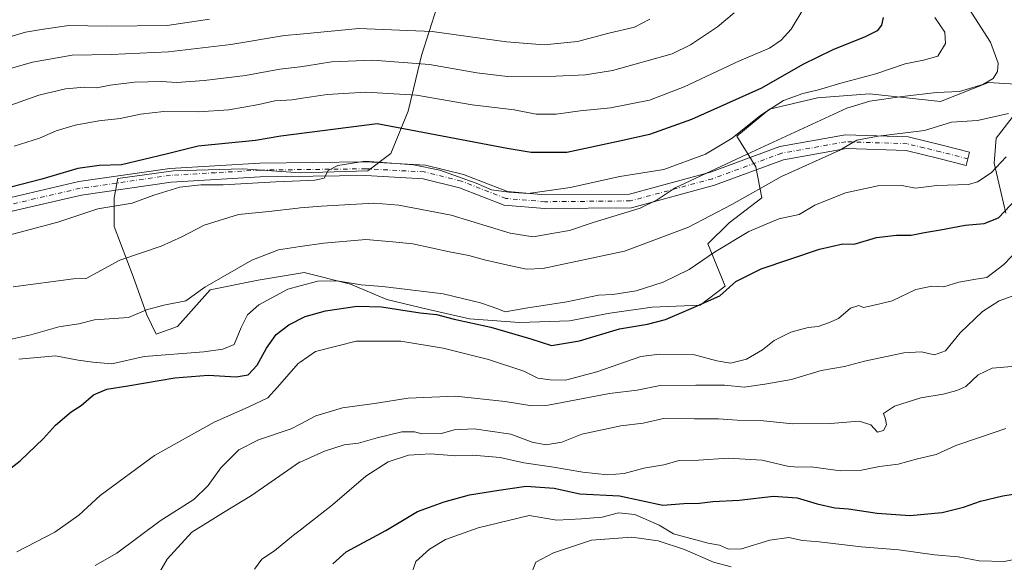
# Model space of a CAD drawing. Units: metres. Extents: x 593741 to 597182, y 4733695 to 4736058.
# Drawn here: x 594319 to 594612, y 4734146 to 4734308 of the extents above; entities that cross this region are included whole.
import ezdxf

# ---------------------------------------------------------------- set-up
doc = ezdxf.new("R2010")
doc.units = ezdxf.units.M
doc.header["$MEASUREMENT"] = 0
doc.linetypes.add('DGN Style 4', pattern=[2.638475, 1.318413, -0.659207, 0.001648, -0.659207])
for name, color, linetype, lineweight in [('Arbolado forestal CxS', 92, 'Continuous', 0), ('Camino Cxs', 7, 'Continuous', 0), ('Camino eje', 30, 'DGN Style 4', 13), ('Curva de nivel maestra', 30, 'Continuous', 30), ('Curva de nivel normal', 30, 'Continuous', 0), ('Pastizal CxS', 92, 'Continuous', 0)]:
    doc.layers.add(name, color=color, linetype=linetype, lineweight=lineweight)

msp = doc.modelspace()

# ---------------------------------------------------------------- linework, layer by layer
at = {"layer": 'Arbolado forestal CxS', "color": 92, "linetype": 'Continuous', "lineweight": 0}
for points in [[(594615.7827, 4734288.6265, 513.1073), (594607.7519, 4734289.2001, 515.5619), (594593.4111, 4734283.4641, 514.6982), (594572.1871, 4734285.7587, 518.3013), (594556.6993, 4734284.6115, 520.0488), (594542.3589, 4734281.1701, 521.7228), (594532.6069, 4734273.1395, 521.8458), (594538.3431, 4734263.9615, 514.1725), (594540.0637, 4734254.7835, 509.7735), (594530.3119, 4734247.3265, 509.2898), (594524.0019, 4734241.0167, 507.5186), (594529.1643, 4734228.3969, 501.6805), (594521.7071, 4734222.6609, 501.8025), (594507.3665, 4734222.0873, 503.8985), (594494.7467, 4734220.3667, 503.6848), (594482.7009, 4734218.0723, 503.8506), (594467.7865, 4734217.4991, 503.7839), (594452.8723, 4734218.6463, 501.7615), (594440.2527, 4734221.5147, 502.3203), (594428.2067, 4734224.3829, 503.3029), (594417.3079, 4734228.9721, 506.0201), (594403.5409, 4734232.4139, 508.274), (594389.7739, 4734230.1195, 508.6711), (594375.4335, 4734227.2517, 510.2203), (594365.6815, 4734216.3531, 508.7227), (594359.3717, 4734214.0587, 508.3811), (594356.5037, 4734219.7947, 510.3506), (594352.4885, 4734231.2673, 514.1626), (594346.7525, 4734246.1815, 518.6313), (594346.7527, 4734254.7861, 521.6581), (594347.9001, 4734260.5221, 524.0207), (594364.5351, 4734262.8165, 523.1806), (594385.1859, 4734263.3899, 522.2517), (594402.3943, 4734262.2425, 520.7386), (594422.4711, 4734262.8157, 520.0183), (594429.3549, 4734267.9781, 521.7869), (594434.5177, 4734280.5979, 528.2445), (594438.5333, 4734297.2329, 537.1139), (594443.1225, 4734311.5735, 544.9353)], [(594443.1225, 4734311.5735, 544.9353), (594438.5333, 4734297.2329, 537.1139), (594434.5177, 4734280.5979, 528.2445), (594429.3549, 4734267.9781, 521.7869), (594422.4711, 4734262.8157, 520.0183), (594402.3943, 4734262.2425, 520.7386), (594385.1859, 4734263.3899, 522.2517), (594364.5351, 4734262.8165, 523.1806), (594347.9001, 4734260.5221, 524.0207), (594346.7527, 4734254.7861, 521.6581), (594346.7525, 4734246.1815, 518.6313), (594352.4885, 4734231.2673, 514.1626), (594356.5037, 4734219.7947, 510.3506), (594359.3717, 4734214.0587, 508.3811), (594365.6815, 4734216.3531, 508.7227), (594375.4335, 4734227.2517, 510.2203), (594389.7739, 4734230.1195, 508.6711), (594403.5409, 4734232.4139, 508.274), (594417.3079, 4734228.9721, 506.0201), (594428.2067, 4734224.3829, 503.3029), (594440.2527, 4734221.5147, 502.3203), (594452.8723, 4734218.6463, 501.7615), (594467.7865, 4734217.4991, 503.7839), (594482.7009, 4734218.0723, 503.8506), (594494.7467, 4734220.3667, 503.6848), (594507.3665, 4734222.0873, 503.8985), (594521.7071, 4734222.6609, 501.8025), (594529.1643, 4734228.3969, 501.6805), (594524.0019, 4734241.0167, 507.5186), (594530.3119, 4734247.3265, 509.2898), (594540.0637, 4734254.7835, 509.7735), (594538.3431, 4734263.9615, 514.1725), (594532.6069, 4734273.1395, 521.8458), (594542.3589, 4734281.1701, 521.7228), (594556.6993, 4734284.6115, 520.0488), (594572.1871, 4734285.7587, 518.3013), (594593.4111, 4734283.4641, 514.6982), (594607.7519, 4734289.2001, 515.5619), (594615.7827, 4734288.6265, 513.1073)], [(594612.9137, 4734250.1935, 500.9788), (594609.4723, 4734265.1079, 506.3951), (594610.0461, 4734272.5649, 508.2996), (594615.7825, 4734280.0219, 510.5993)], [(594615.7825, 4734280.0219, 510.5993), (594610.0461, 4734272.5649, 508.2996), (594609.4723, 4734265.1079, 506.3951), (594612.9137, 4734250.1935, 500.9788)]]:
    msp.add_polyline3d(points, dxfattribs=at)
at = {"layer": 'Camino Cxs', "color": 7, "linetype": 'Continuous', "lineweight": 0}
msp.add_polyline3d([(594314.2401, 4734254.4901, 524.6849), (594336.2801, 4734259.6101, 525.1137), (594363.4501, 4734263.5001, 523.858), (594390.2701, 4734265.0801, 522.9203), (594421.9401, 4734265.4601, 521.3285), (594439.6701, 4734264.5201, 521.5074), (594451.0701, 4734261.6801, 521.6508), (594464.1701, 4734256.5901, 521.3108), (594475.4101, 4734255.6301, 520.877), (594500.6201, 4734255.8701, 517.9032), (594524.7601, 4734262.4001, 516.1872), (594545.5101, 4734270.0601, 515.1916), (594565.0301, 4734273.5301, 512.935), (594583.7201, 4734272.9301, 510.9561), (594593.9401, 4734270.4501, 508.6542), (594602.1201, 4734268.3501, 507.8563), (594601.1001, 4734264.3801, 507.5532), (594592.9501, 4734266.4701, 507.8429), (594583.1701, 4734268.8501, 509.7058), (594565.3201, 4734269.4201, 511.3816), (594546.5901, 4734266.0901, 513.2322), (594526.0101, 4734258.4901, 514.3735), (594501.1901, 4734251.7801, 516.5122), (594475.2501, 4734251.5301, 519.2913), (594463.2301, 4734252.5601, 520.1283), (594449.8201, 4734257.7701, 520.5541), (594439.0601, 4734260.4501, 520.2967), (594421.8601, 4734261.3601, 520.2423), (594390.4101, 4734260.9801, 521.5728), (594363.8601, 4734259.4201, 522.3574), (594337.0301, 4734255.5801, 522.9494), (594315.4201, 4734250.5601, 523.2017)], dxfattribs=at)
msp.add_polyline3d([(594314.2401, 4734254.4901, 524.6849), (594336.2801, 4734259.6101, 525.1137), (594363.4501, 4734263.5001, 523.858), (594390.2701, 4734265.0801, 522.9203), (594421.9401, 4734265.4601, 521.3285), (594439.6701, 4734264.5201, 521.5074), (594451.0701, 4734261.6801, 521.6508), (594464.1701, 4734256.5901, 521.3108), (594475.4101, 4734255.6301, 520.877), (594500.6201, 4734255.8701, 517.9032), (594524.7601, 4734262.4001, 516.1872), (594545.5101, 4734270.0601, 515.1916), (594565.0301, 4734273.5301, 512.935), (594583.7201, 4734272.9301, 510.9561), (594593.9401, 4734270.4501, 508.6542), (594602.1201, 4734268.3501, 507.8563), (594601.1001, 4734264.3801, 507.5532), (594592.9501, 4734266.4701, 507.8429), (594583.1701, 4734268.8501, 509.7058), (594565.3201, 4734269.4201, 511.3816), (594546.5901, 4734266.0901, 513.2322), (594526.0101, 4734258.4901, 514.3735), (594501.1901, 4734251.7801, 516.5122), (594475.2501, 4734251.5301, 519.2913), (594463.2301, 4734252.5601, 520.1283), (594449.8201, 4734257.7701, 520.5541), (594439.0601, 4734260.4501, 520.2967), (594421.8601, 4734261.3601, 520.2423), (594390.4101, 4734260.9801, 521.5728), (594363.8601, 4734259.4201, 522.3574), (594337.0301, 4734255.5801, 522.9494), (594315.4201, 4734250.5601, 523.2017)], dxfattribs=at)
at = {"layer": 'Camino eje', "color": 30, "linetype": 'DGN Style 4', "lineweight": 13}
msp.add_polyline3d([(594601.6101, 4734266.3651, 507.5904), (594593.4451, 4734268.4601, 508.1219), (594588.5551, 4734269.6501, 509.354), (594583.4451, 4734270.8901, 510.2708), (594565.1751, 4734271.4751, 512.0491), (594546.0501, 4734268.0751, 514.1159), (594525.3851, 4734260.4451, 515.2564), (594500.9051, 4734253.8251, 517.0003), (594475.3301, 4734253.5801, 519.9636), (594463.7001, 4734254.5751, 520.707), (594450.4451, 4734259.7251, 521.078), (594439.3651, 4734262.4851, 520.6859), (594421.9001, 4734263.4101, 520.6556), (594390.3401, 4734263.0301, 522.0175), (594377.0651, 4734262.2501, 522.3378), (594363.6551, 4734261.4601, 522.9274), (594336.6551, 4734257.5951, 523.6418), (594314.8301, 4734252.5251, 523.6446)], dxfattribs=at)
at = {"layer": 'Curva de nivel maestra', "color": 30, "linetype": 'Continuous', "lineweight": 30, "flags": 128}
for points, elevation in [([(594576.31, 4734308.5801), (594575.76, 4734306.2701), (594574.5, 4734304.5901), (594570.97, 4734302.7601), (594561.31, 4734298.9501), (594552.31, 4734294.5201), (594539.97, 4734287.4801), (594519.13, 4734278.1001), (594506.61, 4734273.6601), (594498.12, 4734271.7101), (594481.94, 4734268.2501), (594471.28, 4734268.2601), (594464.1, 4734269.5101), (594425.3, 4734276.8701), (594396.58, 4734273.1601), (594388.98, 4734271.8901), (594371.91, 4734270.1601), (594362.29, 4734267.7701), (594348.95, 4734264.6301), (594342.29, 4734264.3601), (594336, 4734263.5401), (594325.21, 4734260.3601), (594309.32, 4734256.2401)], 525), ([(594309.74, 4734169.3201), (594318.76, 4734176.2401), (594325.74, 4734182.9001), (594329.29, 4734186.9401), (594333.95, 4734190.9001), (594336.95, 4734192.8001), (594340.62, 4734195.9201), (594344.6, 4734197.6201), (594350.85, 4734198.5901), (594364.9, 4734201.0101), (594374.82, 4734201.7801), (594383.25, 4734201.3501), (594386.76, 4734201.8801), (594389.45, 4734204.7501), (594392.25, 4734209.8701), (594395.16, 4734213.9701), (594398.9, 4734216.8201), (594403.8, 4734219.2801), (594409.83, 4734221.0001), (594419.29, 4734222.3601), (594426.58, 4734222.1601), (594438.09, 4734220.4001), (594443, 4734219.9001), (594448.31, 4734218.5401), (594459.23, 4734216.1401), (594471.12, 4734212.6701), (594477.32, 4734210.7001), (594485.63, 4734212.1001), (594497.63, 4734215.6901), (594505.96, 4734217.0401), (594511.3, 4734218.4001), (594518.96, 4734221.6801), (594527.56, 4734225.5301), (594532.34, 4734229.8001), (594539.89, 4734233.5701), (594557.3, 4734239.3801), (594564.31, 4734241.0201), (594567.64, 4734240.9101), (594574.31, 4734242.9201), (594580.31, 4734243.6001), (594584.64, 4734243.5801), (594588.64, 4734244.4401), (594593.42, 4734245.1901), (594600.75, 4734246.5601), (594606.42, 4734247.0801), (594610.76, 4734248.7501), (594616.1, 4734254.4401)], 500), ([(594412.06, 4734145.5201), (594416.07, 4734149.0801), (594427.85, 4734155.4501), (594437.3, 4734161.1301), (594440.96, 4734162.4101), (594445.3, 4734164.0301), (594452.83, 4734166.1001), (594461.58, 4734167.5001), (594469.78, 4734168.7201), (594478.12, 4734168.1101), (594485.73, 4734166.3701), (594497.64, 4734165.7901), (594510.51, 4734163.0201), (594516.79, 4734163.4901), (594521.48, 4734163.6601), (594525.51, 4734164.0701), (594533.3, 4734164.5201), (594543.62, 4734165.7301), (594550.64, 4734165.2401), (594556.61, 4734163.4201), (594561.87, 4734162.2601), (594565.97, 4734161.9001), (594574.55, 4734160.6201), (594584.27, 4734159.9401), (594593.88, 4734160.7801), (594600.32, 4734162.3701), (594605.36, 4734164.2401), (594611.99, 4734165.7601), (594616.97, 4734166.5901)], 475)]:
    msp.add_lwpolyline(points, dxfattribs=dict(at, elevation=elevation))
at = {"layer": 'Curva de nivel normal', "color": 30, "linetype": 'Continuous', "lineweight": 0, "flags": 128}
for points, elevation in [([(594303.28, 4734277.9401), (594324.29, 4734285.3401), (594332.24, 4734287.2801), (594337.93, 4734287.7401), (594341.66, 4734287.5801), (594345.62, 4734288.4101), (594352.88, 4734289.2401), (594360.85, 4734289.4201), (594365.51, 4734289.1501), (594373.62, 4734289.7501), (594385.95, 4734291.3001), (594396.29, 4734293.1001), (594402.2835, 4734293.8418), (594404.29, 4734294.0901), (594411.62, 4734295.3001), (594424.02, 4734295.8001), (594440.88, 4734294.5401), (594455.06, 4734292.0501), (594464.19, 4734290.9901), (594478.63, 4734291.0401), (594487.5, 4734291.4401), (594495.55, 4734292.7001), (594513.3, 4734297.7301), (594518.83, 4734300.4501), (594526.82, 4734305.8201), (594531.82, 4734310.0001)], 535), ([(594316.62, 4734228.1601), (594334.62, 4734230.5701), (594338.45, 4734230.6201), (594348.52, 4734236.1001), (594360.79, 4734240.3201), (594366.95, 4734243.1201), (594373.62, 4734246.6201), (594383.95, 4734249.7201), (594392.95, 4734250.7101), (594401.62, 4734251.6801), (594402.2835, 4734251.7322), (594408.63, 4734252.2301), (594424.3, 4734253.1401), (594431.72, 4734252.5101), (594447.38, 4734249.6101), (594464.97, 4734244.2101), (594471.84, 4734243.1201), (594478.06, 4734244.2101), (594482.74, 4734245.0101), (594489.72, 4734247.3701), (594503.83, 4734251.6101), (594508.89, 4734254.1901), (594514.2, 4734257.7301), (594536.98, 4734268.3301), (594565.46, 4734281.5001), (594572.32, 4734283.6101), (594582.02, 4734284.9901), (594592.19, 4734286.1501), (594599.12, 4734286.5201), (594606.08, 4734288.5201), (594609.11, 4734290.3601), (594610.46, 4734292.4401), (594610.64, 4734294.9401), (594608.32, 4734301.2101), (594601.84, 4734311.2101)], 515), ([(594316.94, 4734270.1801), (594324.47, 4734272.5601), (594329.45, 4734274.7401), (594335.16, 4734276.4101), (594342.18, 4734277.7401), (594348.58, 4734278.3701), (594354.62, 4734279.7601), (594361.63, 4734280.4601), (594372.01, 4734280.4201), (594381.06, 4734281.0401), (594390, 4734282.6401), (594394.72, 4734283.7001), (594399.95, 4734284.0201), (594402.2835, 4734284.3656), (594410.35, 4734285.5601), (594421.86, 4734286.3201), (594437, 4734285.3401), (594453.69, 4734282.5401), (594466.18, 4734280.9601), (594472.77, 4734279.7401), (594478.73, 4734279.7201), (594485.91, 4734280.7001), (594494.9, 4734281.5901), (594506.56, 4734283.9201), (594516.92, 4734287.9001), (594533.4, 4734295.5801), (594542.36, 4734299.4301), (594545.86, 4734301.8101), (594548.81, 4734305.0501), (594552.91, 4734311.8101)], 530), ([(594303.92, 4734289.9401), (594322.41, 4734295.2701), (594334.24, 4734297.3401), (594345.86, 4734297.4901), (594362.99, 4734298.3001), (594381.6, 4734300.4901), (594397.66, 4734303.2001), (594402.2835, 4734303.6347), (594419.79, 4734305.2801), (594441.7, 4734304.3801), (594463.91, 4734301.2801), (594475.15, 4734300.4101), (594485.1, 4734301.3601), (594494.41, 4734303.9101), (594502.08, 4734305.7101), (594506.68, 4734308.0801)], 540), ([(594314, 4734302.3101), (594320.32, 4734304.1801), (594325.71, 4734305.0901), (594333.3, 4734306.2001), (594344.6, 4734305.9501), (594362.62, 4734306.2201), (594375.26, 4734308.1001)], 545), ([(594315.34, 4734243.5801), (594330.03, 4734247.5201), (594341.96, 4734251.4701), (594352.16, 4734253.1801), (594358.66, 4734255.5701), (594366.35, 4734257.9301), (594372.7, 4734258.6101), (594379.35, 4734258.6001), (594395, 4734259.5401), (594402.2835, 4734259.8147), (594406.67, 4734259.9801), (594409.45, 4734260.6601), (594410.66, 4734262.8601), (594413.6, 4734264.3701), (594421.69, 4734265.7101), (594436.12, 4734264.6301), (594444.02, 4734262.9801), (594454.88, 4734259.1301), (594459.42, 4734257.1101), (594464.54, 4734256.4601), (594470.36, 4734256.0701), (594482.89, 4734257.8301), (594497.68, 4734261.1201), (594510.89, 4734263.1601), (594523.3, 4734267.8101), (594531.24, 4734272.5101), (594539.75, 4734279.4201), (594546.58, 4734283.7601), (594552.31, 4734285.9101), (594556.97, 4734286.9601), (594563.64, 4734288.9201), (594574.13, 4734291.7001), (594582.91, 4734294.7001), (594588.34, 4734295.8601), (594592.67, 4734297.0201), (594594.89, 4734300.8001), (594594.72, 4734304.2101), (594591.7, 4734308.6001)], 520), ([(594311.12, 4734211.4901), (594321.95, 4734213.8101), (594330.29, 4734216.2401), (594336.29, 4734217.1801), (594340.95, 4734218.2801), (594351.1, 4734219.0401), (594356.42, 4734221.3601), (594361.66, 4734222.6701), (594368.16, 4734223.9701), (594373.87, 4734228.0401), (594387.85, 4734236.1401), (594395.81, 4734239.2601), (594402.2835, 4734240.2122), (594409.34, 4734241.2501), (594421.86, 4734242.2701), (594429.97, 4734241.5901), (594435.92, 4734240.9801), (594446.87, 4734238.6101), (594452.63, 4734237.5301), (594457.3, 4734236.2301), (594464.3, 4734234.6101), (594469.83, 4734233.4401), (594474.71, 4734233.6201), (594499.08, 4734238.8301), (594518.23, 4734245.9601), (594531.13, 4734252.7201), (594545.98, 4734261.1301), (594563.18, 4734268.8801), (594568.48, 4734271.9801), (594574.85, 4734273.1901), (594588.61, 4734274.8001), (594596.68, 4734277.2801), (594604.45, 4734277.8701), (594613.73, 4734279.8901)], 510), ([(594318.3, 4734206.6001), (594329.27, 4734207.5901), (594336.02, 4734206.2601), (594340.43, 4734205.6801), (594346.15, 4734205.2301), (594355.78, 4734207.3601), (594373.58, 4734208.8101), (594379.24, 4734209.5301), (594382.6, 4734211.0001), (594384.66, 4734216.0901), (594386.64, 4734219.8001), (594390.02, 4734222.8201), (594398.64, 4734227.5001), (594402.2835, 4734228.4739), (594407.62, 4734229.9001), (594413.34, 4734229.9801), (594420.51, 4734228.8201), (594426.86, 4734228.3101), (594434.36, 4734227.3601), (594444.97, 4734226.0801), (594456.16, 4734223.4501), (594461.34, 4734221.5701), (594463.45, 4734220.6701), (594469.71, 4734221.8201), (594481.9, 4734223.6601), (594491.3, 4734225.6601), (594495.63, 4734225.9201), (594502.63, 4734226.9701), (594510.63, 4734229.5301), (594518.39, 4734233.3701), (594525.99, 4734238.5301), (594536.21, 4734244.7001), (594545.12, 4734248.5201), (594551.19, 4734249.7701), (594555.9, 4734252.5201), (594565.02, 4734256.2601), (594574.71, 4734258.3601), (594581.86, 4734258.4501), (594586, 4734257.6501), (594592.31, 4734258.4701), (594601.82, 4734258.7301), (594604.48, 4734259.5401), (594608.51, 4734262.2501), (594613.02, 4734267.0101)], 505), ([(594317.71, 4734149.0401), (594329.09, 4734154.9101), (594336.21, 4734160.0001), (594342.64, 4734165.8801), (594358.88, 4734177.7901), (594376.62, 4734187.8101), (594386.79, 4734192.3001), (594392.62, 4734195.0101), (594395.59, 4734198.2001), (594401.69, 4734205.2801), (594402.2835, 4734205.6933), (594406.89, 4734208.9001), (594419.04, 4734211.9701), (594432.38, 4734211.9801), (594445.02, 4734209.8301), (594458.5, 4734206.4601), (594469.07, 4734202.9701), (594473.25, 4734200.9001), (594476.89, 4734200.4601), (594481.46, 4734200.3401), (594490.9, 4734202.7601), (594503.96, 4734207.4101), (594509.59, 4734208.1001), (594519.96, 4734207.9001), (594526.63, 4734206.0701), (594530.78, 4734205.4201), (594535.56, 4734206.5801), (594540.25, 4734209.4101), (594543.82, 4734212.1801), (594548.77, 4734214.6001), (594553.97, 4734216.0301), (594556.88, 4734216.3101), (594559.95, 4734217.4401), (594562.93, 4734218.7001), (594566.58, 4734221.7701), (594569.02, 4734222.5801), (594570.4, 4734222.0401), (594573.22, 4734222.6001), (594578.97, 4734223.9701), (594586.04, 4734227.3801), (594590.85, 4734228.3901), (594594.42, 4734228.2201), (594598.9, 4734229.5401), (594603.97, 4734230.4701), (594607.23, 4734230.9401), (594612.33, 4734234.8001), (594619.23, 4734242.0001)], 495), ([(594341.1, 4734144.9801), (594347.6, 4734148.6401), (594360.53, 4734158.3701), (594370.62, 4734164.7301), (594374.82, 4734168.8801), (594378.6, 4734174.2001), (594383.96, 4734179.5501), (594389.89, 4734182.5001), (594399.62, 4734185.7801), (594402.2835, 4734187.2045), (594406.95, 4734189.7001), (594414.96, 4734192.0801), (594424.45, 4734193.3201), (594434.55, 4734194.9401), (594448.64, 4734195.5301), (594463.46, 4734193.9501), (594471.43, 4734192.7001), (594476.28, 4734192.8301), (594494.67, 4734196.3601), (594502.84, 4734197.3801), (594509.71, 4734198.7301), (594520.44, 4734198.8401), (594528.95, 4734198.7901), (594534.78, 4734198.2301), (594540.97, 4734199.1001), (594548.9, 4734200.5301), (594557.8, 4734203.2001), (594564.75, 4734204.3601), (594570.77, 4734205.9801), (594582.44, 4734208.4701), (594587.71, 4734208.7401), (594591.64, 4734207.8601), (594594.86, 4734209.0601), (594599.32, 4734214.4301), (594605.98, 4734220.7701), (594610.97, 4734223.9701), (594616.96, 4734226.1501)], 490), ([(594359.36, 4734141.2101), (594362.66, 4734146.8801), (594370.02, 4734154.9601), (594375.47, 4734158.2901), (594379.39, 4734160.8101), (594387.8, 4734165.8901), (594402.11, 4734175.8001), (594402.2835, 4734175.878), (594409.57, 4734179.1501), (594415.48, 4734181.0601), (594419.77, 4734181.5101), (594425.28, 4734183.1601), (594432.64, 4734184.8601), (594436.47, 4734184.9501), (594438.63, 4734184.3301), (594444.54, 4734184.4201), (594448.29, 4734185.5001), (594454.21, 4734185.8301), (594465.16, 4734184.2401), (594471.52, 4734181.8001), (594475.59, 4734181.0301), (594480.38, 4734181.7901), (594486.39, 4734184.2501), (594497.98, 4734186.7201), (594504.67, 4734187.5101), (594510.75, 4734188.8601), (594519.97, 4734188.7401), (594527.2, 4734188.8101), (594532.78, 4734188.3601), (594539.64, 4734188.2701), (594549.31, 4734187.3301), (594560.54, 4734187.3801), (594569.12, 4734188.0601), (594572.64, 4734186.9801), (594574.64, 4734184.7901), (594576.44, 4734185.2901), (594577.28, 4734187.0001), (594577, 4734188.7201), (594576.42, 4734190.3401), (594579.69, 4734192.5701), (594587.5, 4734195.0601), (594594.19, 4734196.1301), (594598.31, 4734197.2501), (594600.97, 4734198.4101), (594604.61, 4734201.9401), (594608.85, 4734203.9201), (594614.72, 4734204.4501)], 485), ([(594612.89, 4734185.9201), (594605.35, 4734183.3001), (594597.95, 4734180.8401), (594592.12, 4734178.1601), (594586.56, 4734176.8101), (594580.74, 4734175.2701), (594575.22, 4734174.5701), (594569.79, 4734173.4601), (594563.61, 4734173.2701), (594554.79, 4734174.4601), (594550.78, 4734174.3201), (594547.73, 4734174.7001), (594540.19, 4734176.4201), (594530.08, 4734177.0601), (594521.21, 4734176.4501), (594515.46, 4734176.3601), (594510.86, 4734175.1001), (594504.85, 4734174.0801), (594498.99, 4734172.4401), (594494.04, 4734172.0401), (594486.69, 4734172.8701), (594477.37, 4734174.4901), (594469.05, 4734175.6701), (594461.96, 4734177.2601), (594453.84, 4734177.9501), (594448.76, 4734177.7201), (594441.16, 4734178.3001), (594434.62, 4734177.9301), (594428.59, 4734175.9201), (594421.95, 4734171.7101), (594411.96, 4734163.0801), (594402.2835, 4734155.5926), (594400.29, 4734154.0501), (594394.62, 4734149.3801), (594390.88, 4734146.8701), (594388.66, 4734143.9601)], 480), ([(594435.25, 4734141.5301), (594436.85, 4734146.2001), (594440.9, 4734149.9001), (594445.71, 4734152.7601), (594455.46, 4734156.2201), (594470.63, 4734159.9501), (594478.96, 4734158.5001), (594486.3, 4734158.9701), (594492.45, 4734159.4801), (594497.36, 4734160.7501), (594502.24, 4734160.2401), (594509.43, 4734157.0501), (594513.77, 4734154.4301), (594524.12, 4734151.6801), (594527.48, 4734151.0401), (594530.16, 4734149.9001), (594534.04, 4734149.9801), (594542.52, 4734152.5801), (594548.15, 4734153.3701), (594552.27, 4734152.4901), (594557.22, 4734152.1101), (594569.7, 4734150.6101), (594580.97, 4734149.6701), (594591.64, 4734148.1901), (594598.64, 4734147.5901), (594604.91, 4734146.4001), (594612.39, 4734146.1801), (594620.24, 4734147.7601)], 470), ([(594530.95, 4734144.5901), (594525.62, 4734146.0101), (594517, 4734149.7501), (594509.18, 4734152.4001), (594501.33, 4734153.5001), (594489.22, 4734152.6001), (594477.88, 4734148.7601), (594472.63, 4734146.0501), (594470.6, 4734140.8601)], 465)]:
    msp.add_lwpolyline(points, dxfattribs=dict(at, elevation=elevation))
at = {"layer": 'Pastizal CxS', "color": 92, "linetype": 'Continuous', "lineweight": 0}
for points in [[(594443.1225, 4734311.5735, 544.9353), (594438.5333, 4734297.2329, 537.1139), (594434.5177, 4734280.5979, 528.2445), (594429.3549, 4734267.9781, 521.7869), (594422.4711, 4734262.8157, 520.0183), (594402.3943, 4734262.2425, 520.7386), (594385.1859, 4734263.3899, 522.2517), (594364.5351, 4734262.8165, 523.1806), (594347.9001, 4734260.5221, 524.0207), (594346.7527, 4734254.7861, 521.6581), (594346.7525, 4734246.1815, 518.6313), (594352.4885, 4734231.2673, 514.1626), (594356.5037, 4734219.7947, 510.3506), (594359.3717, 4734214.0587, 508.3811), (594365.6815, 4734216.3531, 508.7227), (594375.4335, 4734227.2517, 510.2203), (594389.7739, 4734230.1195, 508.6711), (594403.5409, 4734232.4139, 508.274), (594417.3079, 4734228.9721, 506.0201), (594428.2067, 4734224.3829, 503.3029), (594440.2527, 4734221.5147, 502.3203), (594452.8723, 4734218.6463, 501.7615), (594467.7865, 4734217.4991, 503.7839), (594482.7009, 4734218.0723, 503.8506), (594494.7467, 4734220.3667, 503.6848), (594507.3665, 4734222.0873, 503.8985), (594521.7071, 4734222.6609, 501.8025), (594529.1643, 4734228.3969, 501.6805), (594524.0019, 4734241.0167, 507.5186), (594530.3119, 4734247.3265, 509.2898), (594540.0637, 4734254.7835, 509.7735), (594538.3431, 4734263.9615, 514.1725), (594532.6069, 4734273.1395, 521.8458), (594542.3589, 4734281.1701, 521.7228), (594556.6993, 4734284.6115, 520.0488), (594572.1871, 4734285.7587, 518.3013), (594593.4111, 4734283.4641, 514.6982), (594607.7519, 4734289.2001, 515.5619), (594615.7827, 4734288.6265, 513.1073)], [(594443.1225, 4734311.5735, 544.9353), (594438.5333, 4734297.2329, 537.1139), (594434.5177, 4734280.5979, 528.2445), (594429.3549, 4734267.9781, 521.7869), (594422.4711, 4734262.8157, 520.0183), (594402.3943, 4734262.2425, 520.7386), (594385.1859, 4734263.3899, 522.2517), (594364.5351, 4734262.8165, 523.1806), (594347.9001, 4734260.5221, 524.0207), (594346.7527, 4734254.7861, 521.6581), (594346.7525, 4734246.1815, 518.6313), (594352.4885, 4734231.2673, 514.1626), (594356.5037, 4734219.7947, 510.3506), (594359.3717, 4734214.0587, 508.3811), (594365.6815, 4734216.3531, 508.7227), (594375.4335, 4734227.2517, 510.2203), (594389.7739, 4734230.1195, 508.6711), (594403.5409, 4734232.4139, 508.274), (594417.3079, 4734228.9721, 506.0201), (594428.2067, 4734224.3829, 503.3029), (594440.2527, 4734221.5147, 502.3203), (594452.8723, 4734218.6463, 501.7615), (594467.7865, 4734217.4991, 503.7839), (594482.7009, 4734218.0723, 503.8506), (594494.7467, 4734220.3667, 503.6848), (594507.3665, 4734222.0873, 503.8985), (594521.7071, 4734222.6609, 501.8025), (594529.1643, 4734228.3969, 501.6805), (594524.0019, 4734241.0167, 507.5186), (594530.3119, 4734247.3265, 509.2898), (594540.0637, 4734254.7835, 509.7735), (594538.3431, 4734263.9615, 514.1725), (594532.6069, 4734273.1395, 521.8458), (594542.3589, 4734281.1701, 521.7228), (594556.6993, 4734284.6115, 520.0488), (594572.1871, 4734285.7587, 518.3013), (594593.4111, 4734283.4641, 514.6982), (594607.7519, 4734289.2001, 515.5619), (594615.7827, 4734288.6265, 513.1073)], [(594615.7825, 4734280.0219, 510.5993), (594610.0461, 4734272.5649, 508.2996), (594609.4723, 4734265.1079, 506.3951), (594612.9137, 4734250.1935, 500.9788)], [(594615.7825, 4734280.0219, 510.5993), (594610.0461, 4734272.5649, 508.2996), (594609.4723, 4734265.1079, 506.3951), (594612.9137, 4734250.1935, 500.9788)]]:
    msp.add_polyline3d(points, dxfattribs=at)

doc.saveas('drawing.dxf')
